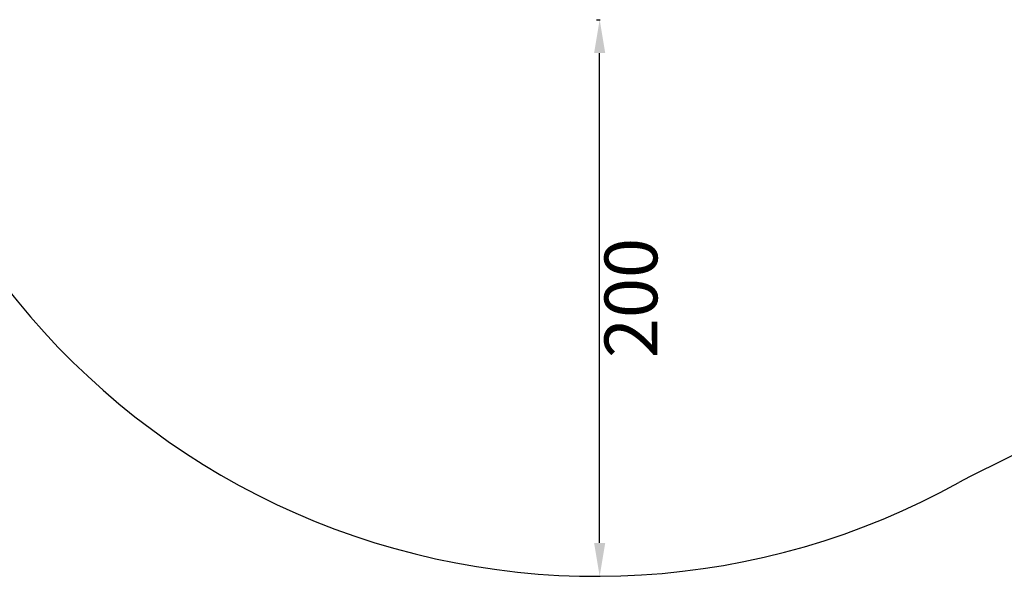
# Model space of a CAD drawing. Units: millimetres. Extents: x 77866 to 90081, y 26315 to 36336.
# Drawn here: x 81405 to 84944, y 26315 to 28315 of the extents above; entities that cross this region are included whole.
import ezdxf

# ---------------------------------------------------------------- set-up
doc = ezdxf.new("R2010")
doc.units = ezdxf.units.MM
doc.styles.get("Standard").update_dxf_attribs({"font": 'arial.ttf'})
doc.dimstyles.new('ISO-25', dxfattribs={"dimtxt": 2.5, "dimasz": 2.5, "dimexe": 1.25, "dimexo": 0.625, "dimtad": 1, "dimtxsty": 'Standard', "dimcen": 2.5, "dimadec": 0, "dimazin": 0, "dimtfac": 1, "dimtmove": 0, "dimatfit": 3, "dimfxl": 1, "dimarcsym": 0})

# ---------------------------------------------------------------- blocks, each defined once
blk = doc.blocks.new('*D11')
at = {"color": 0, "lineweight": -2, "transparency": 16777216}
for p, q in [((83478.1, 28315.3), (83490.7, 28315.3)), ((83489.4, 26435.3), (83489.4, 28195.3)), ((83478.1, 26315.3), (83490.7, 26315.3))]:
    blk.add_line(p, q, dxfattribs=at)
at = {"color": 0, "transparency": 16777216}
for points in [[(83469.4, 28195.3), (83509.4, 28195.3), (83489.4, 28315.3)], [(83469.4, 26435.3), (83509.4, 26435.3), (83489.4, 26315.3)]]:
    blk.add_solid(points, dxfattribs=at)
at = {"layer": 'Defpoints', "color": 0, "transparency": 16777216}
for p in [(83477.5, 28315.3), (83489.4, 28315.3), (83477.5, 26315.3)]:
    blk.add_point(p, dxfattribs=at)
at = {"color": 0, "transparency": 16777216, "insert": (83626.4, 27315.3), "char_height": 190, "attachment_point": 5, "rotation": 90}
blk.add_mtext('200', dxfattribs=at)
blk = doc.blocks.new('*D12')
at = {"color": 0, "lineweight": -2, "transparency": 16777216}
for p, q in [((78247.8, 35886), (78126.5, 35886)), ((78127.8, 35766), (78127.8, 26435.3)), ((78247.8, 26315.3), (78126.5, 26315.3))]:
    blk.add_line(p, q, dxfattribs=at)
at = {"color": 0, "transparency": 16777216}
for points in [[(78107.8, 35766), (78147.8, 35766), (78127.8, 35886)], [(78107.8, 26435.3), (78147.8, 26435.3), (78127.8, 26315.3)]]:
    blk.add_solid(points, dxfattribs=at)
at = {"layer": 'Defpoints', "color": 0, "transparency": 16777216}
for p in [(83456.4, 35886), (78127.8, 26315.3), (83456.4, 26315.3)]:
    blk.add_point(p, dxfattribs=at)
at = {"color": 0, "transparency": 16777216, "insert": (77990.8, 31100.7), "char_height": 190, "attachment_point": 5, "rotation": 90}
blk.add_mtext('960', dxfattribs=at)

msp = doc.modelspace()

# ---------------------------------------------------------------- linework, layer by layer
for centre, radius, start, end in [((83477.48, 29000.334), 2685, 196.763581, 299.02999), ((87667.459, 21124.136), 6236.952, 90.6921438, 117.5738922)]:
    msp.add_arc(centre, radius, start, end)

# ---------------------------------------------------------------- dimensions: what is measured, and where the dimension line sits
for base, p1, p2, text, override, picture, middle in [((78127.8, 26315.334), (83456.385, 35885.97), (83456.385, 26315.334), '960', {"dimtxt": 190, "dimasz": 120, "dimgap": 40, "dimtad": 2, "dimfxl": 120, "dimfxlon": 1}, '*D12', (77990.791, 31100.652)), ((83489.418, 28315.334), (83477.48, 26315.334), (83477.48, 28315.334), '200', {"dimtxt": 190, "dimasz": 120, "dimgap": 40, "dimtad": 2}, '*D11', (83626.426, 27315.334))]:
    dim = msp.add_linear_dim(base=base, p1=p1, p2=p2, angle=90, text=text, dimstyle='ISO-25', override=override)
    dim.commit()
    dim.dimension.update_dxf_attribs({"geometry": picture, "text_midpoint": middle})

doc.saveas('drawing.dxf')
